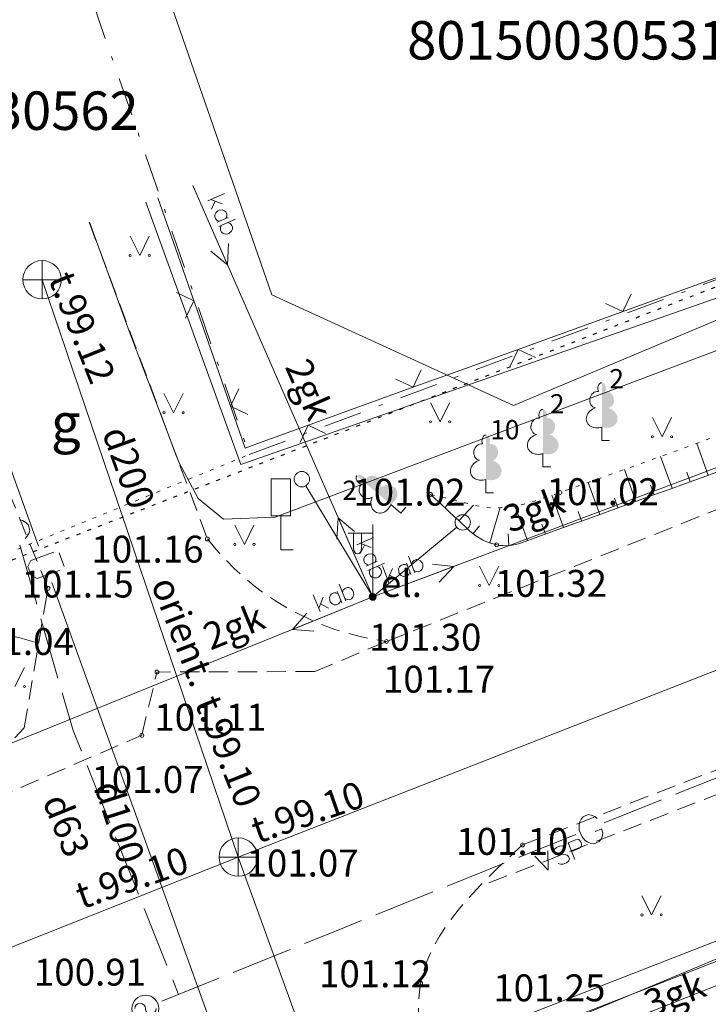
# Model space of a CAD drawing. Units: metres. Extents: x 551504 to 553035, y 334085 to 334802.
# Drawn here: x 552372 to 552390, y 334541 to 334566 of the extents above; entities that cross this region are included whole.
import ezdxf
from ezdxf.enums import TextEntityAlignment as Align

# ---------------------------------------------------------------- set-up
doc = ezdxf.new("R2010")
doc.units = ezdxf.units.M
doc.header["$MEASUREMENT"] = 0
for name, pattern in [('1', [0.2, 0, -0.2]), ('2', [0.75, 0.5, -0.25]), ('4', [2, 1, -0.5, 0, -0.5])]:
    doc.linetypes.add(name, pattern=pattern)
for name, color, linetype, lineweight in [('AIZSARGJOSLAS', 230, 'CONTINUOUS', 0), ('APGAISM_VIRSZ', 51, 'CONTINUOUS', 0), ('AUGSTUMI', 250, 'CONTINUOUS', 0), ('CELAZIM', 2, 'CONTINUOUS', 0), ('CELI', 145, 'CONTINUOUS', 0), ('ELEKTRO_VIRSZ', 242, 'CONTINUOUS', 0), ('GAZE', 1, 'CONTINUOUS', 0), ('GAZE_VIRSZ', 1, 'CONTINUOUS', 0), ('KOKI', 3, 'CONTINUOUS', 0), ('NOGAZES', 24, 'CONTINUOUS', 0), ('RELJEFS', 24, 'CONTINUOUS', 0), ('ROB_TOPO', 231, 'CONTINUOUS', 0), ('ROB_UZM', 121, 'CONTINUOUS', 0), ('SK', 42, 'KANALIZACIJA', 0), ('SK_VIRSZ', 42, 'CONTINUOUS', 0), ('TEL_KAB', 5, 'TEL_KAB', 0), ('TEL_KAN', 5, 'TEL_KAN', 0), ('TER_SIMB', 72, 'CONTINUOUS', 0), ('UV', 4, 'UDENSVADS', 0), ('ZEMSPR', 21, 'EL_KAB_ZEMSPR', 0), ('ZOGI', 214, 'CONTINUOUS', 0)]:
    doc.layers.add(name, color=color, linetype=linetype, lineweight=lineweight)
doc.styles.add('ltype', font='Romlatsw.shx', dxfattribs={"height": 0.75})
doc.styles.add('ltype2', font='ARIAL.TTF', dxfattribs={"height": 0.75})
doc.styles.add('Style-rimavar', font='rimavar.shx')
doc.styles.add('Style-Romlatsw', font='Romlatsw.shx')
doc.styles.add('Style-Romlatsw I 0.24435', font='Romlatsw.shx', dxfattribs={"oblique": 14})
doc.linetypes.add('EL_KAB_ZEMSPR', pattern='A,2,-0.4,[".",ltype2,S=0,R=0,X=-0.093,Y=-0.04],-0.5,2', length=4.9)
doc.linetypes.add('KANALIZACIJA', pattern='A,7.5,["K",ltype,S=1,R=0,X=0.025,Y=-0.375],-0.8,7.5', length=15.8)
doc.linetypes.add('KRUMU_RINDA', pattern='A,0,[7,NEW_ST.shx,S=0.4,R=0,X=0.2884,Y=0],-1.75,[".",ltype2,S=1.36,R=0,X=-0.206,Y=-0.056],-0.75', length=2.5)
doc.linetypes.add('TEL_KAB', pattern='A,2,[".",ltype2,S=3,R=0,X=-0.093,Y=-0.056],2,-1', length=5)
doc.linetypes.add('TEL_KAN', pattern='A,5,["/",ltype,S=0,R=0,X=0.07,Y=-0.375],-1,5', length=11)
doc.linetypes.add('UDENSVADS', pattern='A,7.5,["Ū",ltype,S=1,R=0,X=0.125,Y=-0.375],-1,7.5', length=16)

# ---------------------------------------------------------------- blocks, each defined once
blk = doc.blocks.new('LAPUKO_1')
at = {"layer": 'KOKI', "linetype": 'Continuous', "lineweight": 0}
h = blk.add_hatch(color=3, dxfattribs=at)
edge = h.paths.add_edge_path()
edge.add_line((0, 1.499998897779733), (0, 0.3469923851662315))
edge.add_ellipse((0.08955848205368966, 0.5929141737287864), major_axis=(-0.3068173883848491, 0.0951133899296168), ratio=0.8144450187643254, start_angle=87.72961605148774, end_angle=270)
edge.add_ellipse((0.128290795488283, 1.055203076743055), major_axis=(0.03873231390928324, -0.212403009427218), ratio=0.8613228459795695, start_angle=0, end_angle=180)
edge.add_line((0.0895584817044437, 1.267606086272281), (0.08856320742052048, 1.268518418946769))
edge.add_ellipse((-0.0004004397196695209, 1.350068431114778), major_axis=(4.24718442919092e-17, -0.1499315361192787), ratio=0.7071067811865476, start_angle=57.04944999999998, end_angle=179.7835872819388)
at = {"layer": 'KOKI', "color": 3, "linetype": 'Continuous', "lineweight": 0}
for p, q in [((0, 0.3469923851662315), (0, 0)), ((0, 0), (0.1999999999534339, 0))]:
    blk.add_line(p, q, dxfattribs=at)
at = {"layer": 'KOKI', "color": 3, "linetype": 'Continuous', "lineweight": 0, "extrusion": (0, 0, -1)}
for centre, major_axis, ratio, start_param, end_param in [((-0.1282907956046984, 1.055203076743055), (-0.03873231390928322, -0.212403009427218), 0.8613228459795695, 0, 3.141592653589793), ((0.0004004397196695209, 1.350068431114778), (0, -0.1499315361192787), 0.7071067811865476, 0.9957007389518786, 3.137815539116435)]:
    blk.add_ellipse(centre, major_axis=major_axis, ratio=ratio, start_param=start_param, end_param=end_param, dxfattribs=at)
at = {"layer": 'KOKI', "color": 3, "linetype": 'Continuous', "lineweight": 0}
blk.add_ellipse((-0.08955848205368966, 0.5929141737287864), major_axis=(0.3068173883848491, 0.0951133899296168), ratio=0.8144450187643257, start_param=1.570796326794897, end_param=4.752014655570658, dxfattribs=at)
blk = doc.blocks.new('CZIME_2')
at = {"layer": 'CELAZIM', "color": 2, "linetype": 'Continuous', "lineweight": 0}
for p, q in [((0.2460000000428408, 1.847000000008848), (-0.2539999999571592, 1.847000000008848)), ((-0.2539999999571592, 0.878000000026077), (-0.2539999999571592, 1.847000000008848)), ((0.2460000000428408, 0.878000000026077), (0.2460000000428408, 1.847000000008848)), ((0.2460000000428408, 0.878000000026077), (-0.2539999999571592, 0.878000000026077)), ((0, 0.878000000026077), (0, 0)), ((0, 0), (0.315000000060536, 0))]:
    blk.add_line(p, q, dxfattribs=at)
blk = doc.blocks.new('GZVENT_1')
at = {"layer": 'GAZE_VIRSZ', "color": 1, "linetype": 'Continuous', "lineweight": 13}
blk.add_circle((0, 0), 0.35, dxfattribs=at)
for centre, start, end in [((-0.1400000000139698, 0), 0, 180), ((0.1399999998975545, 0), 180, 0)]:
    blk.add_arc(centre, 0.14, start, end, dxfattribs=at)
blk = doc.blocks.new('KNAKA_2')
at = {"layer": 'SK_VIRSZ', "color": 32, "linetype": 'Continuous', "lineweight": 13}
for p, q in [((0, -0.5), (0, 0.5)), ((-0.5, 0), (0.5, 0))]:
    blk.add_line(p, q, dxfattribs=at)
blk.add_circle((0, 0), 0.5, dxfattribs=at)
blk = doc.blocks.new('ELEKTR_1')
at = {"layer": 'ZEMSPR', "linetype": 'Continuous', "lineweight": 0}
h = blk.add_hatch(color=56, dxfattribs=at)
edge = h.paths.add_edge_path()
edge.add_arc((0, 0), 0.1, 0, 360)
at = {"layer": 'ZEMSPR', "color": 56, "linetype": 'Continuous', "lineweight": 0, "style": 'Style-Romlatsw I 0.24435', "oblique": 13.99999454090361}
blk.add_text(' el. ', height=0.700002, dxfattribs=at).set_placement((0, 0))
blk = doc.blocks.new('APLAMP_3')
at = {"layer": 'APGAISM_VIRSZ', "color": 230, "linetype": 'Continuous', "lineweight": 0}
for p, q in [((0, 0), (0, 1.882544831256382)), ((0, 1.662544831226114), (-0.6349999998928979, 1.662544831226114)), ((-0.5, 1.662544831226114), (-0.5, 1.270544831233565)), ((-0.2899999999208376, 1.662544831226114), (-0.2899999999208376, 1.270544831233565))]:
    blk.add_line(p, q, dxfattribs=at)
blk.add_circle((0, 0), 0.09, dxfattribs=at)
at = {"layer": 'APGAISM_VIRSZ', "color": 230, "linetype": 'Continuous', "lineweight": 0, "extrusion": (0, 0, -1)}
blk.add_ellipse((-0.3949999999022111, 1.270544831233565), major_axis=(0, -0.1508683379660174), ratio=0.6959710792575373, start_param=4.71238898038469, end_param=7.853981633974483, dxfattribs=at)
blk = doc.blocks.new('PKT_3')
at = {"layer": 'AUGSTUMI', "color": 254, "linetype": 'Continuous', "lineweight": 13}
blk.add_circle((0, 0), 0.05, dxfattribs=at)

msp = doc.modelspace()

# ---------------------------------------------------------------- linework, layer by layer
at = {"layer": 'AIZSARGJOSLAS', "color": 1, "linetype": 'Continuous', "lineweight": 13}
for p, q in [((552370.586323431, 334583.2884504029), (552378.895130314, 334559.3110315256)), ((552407.8167996155, 334565.9756507156), (552385.1805429548, 334556.4287676321)), ((552378.895130314, 334559.3110315256), (552385.1805429548, 334556.4287676321))]:
    msp.add_line(p, q, dxfattribs=at)
at = {"layer": 'CELI', "color": 212, "linetype": '2', "lineweight": 0}
for p, q in [((552374.1525951223, 334561.1974864251), (552377.2220000001, 334552.962)), ((552373.079, 334551.679), (552369.8375050661, 334559.6643279802)), ((552381.878, 334550.294), (552402.096, 334558.376)), ((552385.415, 334545.003), (552412.718, 334555.578)), ((552412.981, 334555.033), (552384.2884139868, 334543.9197854415)), ((552372.462, 334548.046), (552373.079, 334551.679)), ((552380.014, 334549.514), (552381.878, 334550.294)), ((552375.52, 334547.854), (552375.912, 334549.5)), ((552380.014, 334549.514), (552375.912, 334549.5)), ((552371.171, 334546.716), (552372.462, 334548.046)), ((552366.179, 334543.829), (552375.52, 334547.854))]:
    msp.add_line(p, q, dxfattribs=at)
msp.add_arc((552382.836321506, 334557.3630498244), 7.133711903920108, 218.0927912066134, 262.279716026629, dxfattribs=at)
msp.add_spline([(552382.964, 334538.774), (552382.7660000001, 334541.407), (552385.415, 334545.003)], degree=3, dxfattribs=at)
at = {"layer": 'ELEKTRO_VIRSZ', "color": 30, "linetype": 'Continuous', "lineweight": 0}
for p, q in [((552381.5210000001, 334551.453), (552424.154, 334567.492)), ((552376.8432212762, 334562.1534702298), (552377.7444689967, 334560.0918561664)), ((552376.8432212762, 334562.1534702298), (552381.5210000001, 334551.453)), ((552377.6640956652, 334561.9458955747), (552377.2316148484, 334561.7568338307)), ((552377.6083628166, 334561.6814284698), (552377.3149956838, 334561.793284294)), ((552377.4286433998, 334561.7480162409), (552377.3277479386, 334561.5369283305)), ((552377.4917856272, 334561.4962265288), (552377.4396080964, 334561.4483150973)), ((552377.5311853627, 334561.5134503741), (552377.4917856272, 334561.4962265288)), ((552377.6054534944, 334561.5208154695), (552377.5311853627, 334561.5134503741)), ((552377.6657421668, 334561.5002417976), (552377.6054534944, 334561.5208154695)), ((552377.701692025, 334561.4679368801), (552377.6657421668, 334561.5002417976)), ((552377.4174322062, 334561.3916915166), (552377.413066056, 334561.3417621992)), ((552377.413066056, 334561.3417621992), (552377.4399032104, 334561.2803719138)), ((552377.4396080964, 334561.4483150973), (552377.4174322062, 334561.3916915166)), ((552377.4399032104, 334561.2803719138), (552377.480719824, 334561.2469203957)), ((552377.7645790881, 334561.3240820321), (552377.4759531193, 334561.1979073512)), ((552377.480719824, 334561.2469203957), (552377.5373434046, 334561.2247445056)), ((552377.9556993721, 334561.2788488911), (552377.5232185553, 334561.0897871471)), ((552377.7285291794, 334561.4065465946), (552377.701692025, 334561.4679368801)), ((552377.7031888026, 334561.2972448778), (552377.7290297844, 334561.3554706767)), ((552377.7290297844, 334561.3554706767), (552377.7285291794, 334561.4065465946)), ((552377.5596690186, 334561.0064063116), (552377.5628335052, 334561.0590844477)), ((552377.5865061729, 334560.9450160261), (552377.5596690186, 334561.0064063116)), ((552377.5628335052, 334561.0590844477), (552377.5846088408, 334561.1166243014)), ((552377.7504542386, 334561.1891246735), (552377.8111434657, 334561.1676347287)), ((552377.8111434657, 334561.1676347287), (552377.8482949875, 334561.1325809925)), ((552377.8740305288, 334561.0237798807), (552377.8481895471, 334560.9655540818)), ((552377.8482949875, 334561.1325809925), (552377.8751321419, 334561.071190707)), ((552377.8751321419, 334561.071190707), (552377.8740305288, 334561.0237798807)), ((552377.6257205684, 334560.9152295997), (552377.5865061729, 334560.9450160261)), ((552377.682344149, 334560.8930537096), (552377.6257205684, 334560.9152295997)), ((552377.7533477435, 334560.8979003139), (552377.682344149, 334560.8930537096)), ((552377.7927474789, 334560.9151241593), (552377.7533477435, 334560.8979003139)), ((552377.8481895471, 334560.9655540818), (552377.7927474789, 334560.9151241593)), ((552377.7444689967, 334560.0918561664), (552377.7732599548, 334560.6501312605)), ((552377.7444689967, 334560.0918561664), (552377.3151234962, 334560.4498539893)), ((552379.7811129916, 334554.3446299006), (552381.5210000001, 334551.453)), ((552380.6197522795, 334553.5146140634), (552380.5909613215, 334552.9563389692)), ((552380.6197522795, 334553.5146140634), (552381.04909778, 334553.1566162404)), ((552381.5210000001, 334551.453), (552380.6197522795, 334553.5146140634)), ((552383.7060594511, 334553.2653195105), (552381.5210000001, 334551.453)), ((552381.5381665614, 334553.0015300479), (552381.1056857446, 334552.8124683039)), ((552381.4824337127, 334552.737062943), (552381.1890665799, 334552.8489187672)), ((552381.302714296, 334552.8036507141), (552381.2018188346, 334552.5925628038)), ((552381.3658565234, 334552.551861002), (552381.3136789926, 334552.5039495705)), ((552381.4052562589, 334552.5690848473), (552381.3658565234, 334552.551861002)), ((552381.4795243904, 334552.5764499427), (552381.4052562589, 334552.5690848473)), ((552381.5398130629, 334552.5558762708), (552381.4795243904, 334552.5764499427)), ((552381.5757629211, 334552.5235713533), (552381.5398130629, 334552.5558762708)), ((552381.2915031023, 334552.4473259898), (552381.2871369522, 334552.3973966725)), ((552381.2871369522, 334552.3973966725), (552381.3139741066, 334552.336006387)), ((552381.3136789926, 334552.5039495705), (552381.2915031023, 334552.4473259898)), ((552381.3139741066, 334552.336006387), (552381.3547907202, 334552.3025548689)), ((552381.6386499843, 334552.3797165053), (552381.3500240154, 334552.2535418245)), ((552381.3547907202, 334552.3025548689), (552381.4114143008, 334552.2803789788)), ((552381.8297702682, 334552.3344833643), (552381.3972894513, 334552.1454216203)), ((552381.6026000755, 334552.4621810679), (552381.5757629211, 334552.5235713533)), ((552381.5772596988, 334552.3528793509), (552381.6031006806, 334552.4111051499)), ((552381.6031006806, 334552.4111051499), (552381.6026000755, 334552.4621810679)), ((552382.313174481, 334552.2980589279), (552382.2504654265, 334552.2744670971)), ((552382.3642067523, 334552.2958893005), (552382.313174481, 334552.2980589279)), ((552382.4210023552, 334552.2670403925), (552382.3642067523, 334552.2958893005)), ((552382.3974105244, 334552.329749447), (552382.508327341, 334552.0349232953)), ((552382.4525709869, 334552.5182443365), (552382.6187701535, 334552.0764730869)), ((552382.5314451677, 334552.3085901841), (552382.5560777399, 334552.3680732605)), ((552382.5560777399, 334552.3680732605), (552382.5930253362, 334552.4033418746)), ((552382.5930253362, 334552.4033418746), (552382.6557343906, 334552.4269337055)), ((552382.6557343906, 334552.4269337055), (552382.7030228379, 334552.4233556105)), ((552382.7030228379, 334552.4233556105), (552382.7598184407, 334552.3945067025)), ((552382.7598184407, 334552.3945067025), (552382.807281684, 334552.3365046289)), ((552382.807281684, 334552.3365046289), (552382.8224227098, 334552.2962585193)), ((552382.8224227098, 334552.2962585193), (552382.8235515957, 334552.2250986598)), ((552383.6269010841, 334552.2452629767), (552383.0708938456, 334552.3031935468)), ((552381.4337399148, 334552.0620407848), (552381.4369044013, 334552.1147189209)), ((552381.4605770691, 334552.0006504994), (552381.4337399148, 334552.0620407848)), ((552381.4369044013, 334552.1147189209), (552381.4586797368, 334552.1722587746)), ((552381.5210000001, 334551.453), (552383.6269010841, 334552.2452629767)), ((552381.6245251348, 334552.2447591468), (552381.6852143618, 334552.2232692019)), ((552381.7222604433, 334552.021188555), (552381.6668183751, 334551.9707586325)), ((552381.6852143618, 334552.2232692019), (552381.7223658836, 334552.1882154657)), ((552381.7481014249, 334552.0794143539), (552381.7222604433, 334552.021188555)), ((552381.7223658836, 334552.1882154657), (552381.7492030379, 334552.1268251802)), ((552381.7492030379, 334552.1268251802), (552381.7481014249, 334552.0794143539)), ((552381.7711949917, 334552.261903249), (552381.9373941583, 334551.8201319993)), ((552382.0323876698, 334552.1924238644), (552381.9053515224, 334551.9053039987)), ((552382.2163256984, 334552.2402548337), (552382.1926290821, 334552.1811238742)), ((552382.1926290821, 334552.1811238742), (552382.1961023916, 334552.1065723073)), ((552382.1961023916, 334552.1065723073), (552382.2112434173, 334552.0663261977)), ((552382.2112434173, 334552.0663261977), (552382.2563622372, 334552.0117158314)), ((552382.2504654265, 334552.2744670971), (552382.2163256984, 334552.2402548337)), ((552382.4240912978, 334552.0032327762), (552382.4596304264, 334552.0422452143)), ((552382.4596304264, 334552.0422452143), (552382.4847355102, 334552.0976323498)), ((552382.651501414, 334552.1144291745), (552382.5951783226, 334552.1391821415)), ((552382.7039421529, 334552.1085157229), (552382.651501414, 334552.1144291745)), ((552382.7666512075, 334552.1321075537), (552382.7039421529, 334552.1085157229)), ((552382.7984465118, 334552.1697115244), (552382.7666512075, 334552.1321075537)), ((552382.8235515957, 334552.2250986598), (552382.7984465118, 334552.1697115244)), ((552383.6269010841, 334552.2452629767), (552383.246952285, 334551.8352155281)), ((552380.6482518675, 334551.7856600325), (552380.8254663191, 334551.3481911328)), ((552381.4997914644, 334551.9708640729), (552381.4605770691, 334552.0006504994)), ((552381.5564150452, 334551.9486881829), (552381.4997914644, 334551.9708640729)), ((552381.6274186397, 334551.9535347871), (552381.5564150452, 334551.9486881829)), ((552381.6668183751, 334551.9707586325), (552381.6274186397, 334551.9535347871)), ((552381.956497646, 334552.0164303864), (552382.1620236073, 334551.9046400502)), ((552382.2563622372, 334552.0117158314), (552382.3117493725, 334551.9866107475)), ((552382.3117493725, 334551.9866107475), (552382.3613822433, 334551.9796409453)), ((552382.3613822433, 334551.9796409453), (552382.4240912978, 334552.0032327762)), ((552379.9735117003, 334551.5123292683), (552380.1507261518, 334551.0748603687)), ((552380.4523169554, 334551.5368960677), (552380.4190450433, 334551.5018392586)), ((552380.514415295, 334551.5620515089), (552380.4523169554, 334551.5368960677)), ((552380.5654859038, 334551.5611610454), (552380.514415295, 334551.5620515089)), ((552380.6229864162, 334551.5337440606), (552380.5654859038, 334551.5611610454)), ((552380.597830975, 334551.5958424001), (552380.7160990941, 334551.30388752)), ((552380.7323536412, 334551.5780476733), (552380.7554882859, 334551.6381291864)), ((552380.7554882859, 334551.6381291864), (552380.7915407208, 334551.6743123584)), ((552380.7915407208, 334551.6743123584), (552380.8536390604, 334551.6994677997)), ((552380.8536390604, 334551.6994677997), (552380.9010023056, 334551.6970755188)), ((552380.9010023056, 334551.6970755188), (552380.9585028181, 334551.6696585339)), ((552380.9585028181, 334551.6696585339), (552381.007404258, 334551.6128637351)), ((552381.007404258, 334551.6128637351), (552381.0235487949, 334551.5730095769)), ((552381.0235487949, 334551.5730095769), (552381.0264600548, 334551.501900333)), ((552357.24, 334541.617), (552381.5210000001, 334551.453)), ((552381.5210000001, 334551.453), (552379.4356079994, 334550.6082277205)), ((552380.2363630282, 334551.4494152049), (552380.1165598063, 334551.1592028896)), ((552380.1649058898, 334551.2715757342), (552380.3731679652, 334551.1649694118)), ((552380.4190450433, 334551.5018392586), (552380.3968372393, 334551.4421332)), ((552380.3968372393, 334551.4421332), (552380.4021771575, 334551.3676920469)), ((552380.4021771575, 334551.3676920469), (552380.4183216942, 334551.3278378887)), ((552380.4183216942, 334551.3278378887), (552380.4647944759, 334551.274374999)), ((552380.4647944759, 334551.274374999), (552380.520793171, 334551.2506653777)), ((552380.520793171, 334551.2506653777), (552380.5705850746, 334551.2449411876)), ((552380.5705850746, 334551.2449411876), (552380.6326834142, 334551.2700966288)), ((552380.6326834142, 334551.2700966288), (552380.6672340316, 334551.3099871645)), ((552380.6672340316, 334551.3099871645), (552380.6909436529, 334551.3659858596)), ((552380.8572364139, 334551.3869553055), (552380.8003108779, 334551.4102894725)), ((552380.9098088399, 334551.3823574784), (552380.8572364139, 334551.3869553055)), ((552380.9719071795, 334551.4075129196), (552380.9098088399, 334551.3823574784)), ((552381.0027504334, 334551.4459016378), (552380.9719071795, 334551.4075129196)), ((552381.0264600548, 334551.501900333), (552381.0027504334, 334551.4459016378)), ((552379.4356079994, 334550.6082277205), (552379.8051648574, 334551.0276651161)), ((552379.4356079994, 334550.6082277205), (552379.9928920306, 334550.5642446715))]:
    msp.add_line(p, q, dxfattribs=at)
for centre, radius in [((552379.6782164214, 334554.516336408), 0.2000000000116416), ((552383.8603650955, 334553.3928365562), 0.2000000000116415)]:
    msp.add_circle(centre, radius, dxfattribs=at)
at = {"layer": 'GAZE', "color": 1, "linetype": 'Continuous', "lineweight": 0}
for p, q in [((552372.420825511, 334553.4426416378), (552372.3437930512, 334553.459838773)), ((552372.5082920957, 334553.3891181382), (552372.420825511, 334553.4426416378)), ((552372.5637476894, 334553.3329539286), (552372.5082920957, 334553.3891181382)), ((552372.6037451685, 334553.193702865), (552372.5637476894, 334553.3329539286)), ((552372.5390789278, 334553.0309428414), (552372.5865480334, 334553.1166704053)), ((552372.5865480334, 334553.1166704053), (552372.6037451685, 334553.193702865)), ((552372.3457767228, 334552.802641221), (552372.7874891196, 334551.264821284)), ((552372.4829147183, 334552.9754872478), (552372.5390789278, 334553.0309428414)), ((552372.8979172187, 334550.8803662998), (552373.3396296154, 334549.3425463628)), ((552373.4500577146, 334548.9580913785), (552373.7320771279, 334547.9762419238)), ((552373.7320771279, 334547.9762419238), (552373.9466658287, 334547.4390671705)), ((552374.095054454, 334547.0676094801), (552374.3918317048, 334546.324694099)), ((552389.3938426725, 334546.3212815682), (552390.8779629545, 334546.919100093)), ((552374.3918317048, 334546.324694099), (552374.6886089554, 334545.5817787179)), ((552387.53869232, 334545.5740084122), (552389.0228126019, 334546.1718269369)), ((552386.9385914897, 334545.6752280466), (552386.8943654601, 334545.5827119574)), ((552386.9887425925, 334545.7361756322), (552386.9385914897, 334545.6752280466)), ((552387.123131101, 334545.7903086705), (552386.9887425925, 334545.7361756322)), ((552387.2015255281, 334545.7811405126), (552387.123131101, 334545.7903086705)), ((552387.2916880068, 334545.7427574616), (552387.2015255281, 334545.7811405126)), ((552387.3526355926, 334545.6926063588), (552387.2916880068, 334545.7427574616)), ((552386.8943654601, 334545.5827119574), (552386.8851973022, 334545.5043175304)), ((552386.8851973022, 334545.5043175304), (552386.8901508065, 334545.3908652316)), ((552386.8901508065, 334545.3908652316), (552386.9607591173, 334545.2155758727)), ((552387.2996518776, 334545.3520852733), (552387.4632552793, 334545.4179863632)), ((552387.5032666554, 334545.3186557266), (552387.4632552793, 334545.4179863632)), ((552374.8369975808, 334545.2103210273), (552375.4305520821, 334543.7244902651)), ((552385.3125118971, 334544.677280625), (552386.7966321791, 334545.2750991498)), ((552386.5980399374, 334545.0618956537), (552386.787936458, 334545.1383878755)), ((552386.787936458, 334545.1383878755), (552386.8588440383, 334545.141483811)), ((552386.8588440383, 334545.141483811), (552386.8881101967, 334545.1320505558)), ((552386.8881101967, 334545.1320505558), (552386.9240215287, 334545.0955833031)), ((552386.9607591173, 334545.2155758727), (552387.035828365, 334545.1303668981)), ((552387.035828365, 334545.1303668981), (552387.0967759506, 334545.0802157954)), ((552387.4055643437, 334545.0891512351), (552387.4557154465, 334545.1500988207)), ((552387.4557154465, 334545.1500988207), (552387.4940984976, 334545.2402612995)), ((552387.4940984976, 334545.2402612995), (552387.5032666554, 334545.3186557266)), ((552386.0721726497, 334544.8500710394), (552386.080707778, 334544.3441821033)), ((552386.2416803465, 334544.8928840901), (552386.2140391195, 334544.8350616212)), ((552386.2949358757, 334544.9398022996), (552386.2416803465, 334544.8928840901)), ((552386.3789285675, 334544.9736353977), (552386.2949358757, 334544.9398022996)), ((552386.449836148, 334544.9767313332), (552386.3789285675, 334544.9736353977)), ((552386.5061876127, 334544.9527419624), (552386.449836148, 334544.9767313332)), ((552386.5980399374, 334545.0618956537), (552386.7745604493, 334544.6236729139)), ((552386.8791387224, 334544.9119727932), (552386.689242202, 334544.8354805714)), ((552386.9338652559, 334544.9552391466), (552386.8791387224, 334544.9119727932)), ((552386.9240215287, 334545.0955833031), (552386.9490286013, 334545.0335017483)), ((552386.9469503673, 334544.9859763092), (552386.9338652559, 334544.9552391466)), ((552386.9490286013, 334545.0335017483), (552386.9469503673, 334544.9859763092)), ((552387.0967759506, 334545.0802157954), (552387.1927814081, 334545.0441863547)), ((552387.1927814081, 334545.0441863547), (552387.2711758352, 334545.0350181969)), ((552387.2711758352, 334545.0350181969), (552387.4055643437, 334545.0891512351)), ((552385.7362018825, 334544.714738647), (552386.080707778, 334544.3441821033)), ((552386.2140391195, 334544.8350616212), (552386.2302201665, 334544.7948912032)), ((552386.2302201665, 334544.7948912032), (552386.2697833545, 334544.7598949549)), ((552386.2697833545, 334544.7598949549), (552386.2990495128, 334544.7504616997)), ((552386.2990495128, 334544.7504616997), (552386.3516978124, 334544.7462026139)), ((552386.3516978124, 334544.7462026139), (552386.492041969, 334544.7560463411)), ((552386.492041969, 334544.7560463411), (552386.5425094167, 334544.7466643949)), ((552386.5425094167, 334544.7466643949), (552386.5732465792, 334544.7335792834)), ((552386.5732465792, 334544.7335792834), (552386.6076869069, 334544.700763887)), ((552386.6076869069, 334544.700763887), (552386.6326939795, 334544.6386823322)), ((552386.6326939795, 334544.6386823322), (552386.6087046086, 334544.5823308674)), ((552383.4573615446, 334543.930007469), (552384.9414818266, 334544.5278259938)), ((552386.4005488071, 334544.4984836243), (552386.3405454863, 334544.5210019909)), ((552386.4714563877, 334544.5015795598), (552386.4005488071, 334544.4984836243)), ((552386.5554490794, 334544.5354126579), (552386.4714563877, 334544.5015795598)), ((552386.6087046086, 334544.5823308674), (552386.5554490794, 334544.5354126579)), ((552381.6022111921, 334543.182734313), (552383.0863314741, 334543.7805528378)), ((552375.5789407076, 334543.3530325746), (552376.172495209, 334541.8672018124)), ((552380.4891209806, 334542.7343704194), (552381.2311811215, 334543.0332796818)), ((552379.7470608397, 334542.4354611569), (552380.4891209806, 334542.7343704194)), ((552377.8919104872, 334541.688188001), (552379.3760307691, 334542.2860065257)), ((552376.0367601347, 334540.940914845), (552377.5208804166, 334541.5387333698)), ((552376.3208838344, 334541.4957441218), (552376.472421467, 334541.1164035962))]:
    msp.add_line(p, q, dxfattribs=at)
at = {"layer": 'KOKI', "color": 3, "linetype": 'KRUMU_RINDA', "lineweight": 0}
msp.add_lwpolyline([(552375.6209982166, 334561.7192124085), (552378.095, 334554.895), (552398.828, 334562.153), (552427.703, 334573.492)], dxfattribs=at)
at = {"layer": 'NOGAZES', "color": 32, "linetype": 'Continuous', "lineweight": 0}
for p, q in [((552390.242646154, 334554.6185117695), (552389.9428441244, 334555.447926228)), ((552389.3021977972, 334554.2785751754), (552389.0025645753, 334555.1075226206)), ((552388.3617494402, 334553.9386385814), (552388.0612153262, 334554.7700783813)), ((552389.7724219756, 334554.4485434724), (552389.6826176201, 334554.6969908595)), ((552387.4213010833, 334553.5987019874), (552387.1198660771, 334554.4326341421)), ((552388.8319736187, 334554.1086068784), (552388.7419485184, 334554.3576649652)), ((552383.029436416, 334554.1158662991), (552383.0317429212, 334554.1183417121)), ((552386.4808527265, 334553.2587653933), (552386.1777209681, 334554.0973916813)), ((552383.3952499464, 334553.7750137489), (552383.4529981457, 334553.8369909077)), ((552383.7610634768, 334553.4341611987), (552384.1437449667, 334553.8448668448)), ((552385.5404043695, 334552.9188287992), (552385.2135224844, 334553.8231607749)), ((552387.8915252618, 334553.7686702844), (552387.8012298937, 334554.0184760776)), ((552384.5670767004, 334552.8582176756), (552384.8289272012, 334553.7755361999)), ((552386.9510769049, 334553.4287336903), (552386.8605112692, 334553.6792871899)), ((552384.1325933839, 334553.0999702999), (552384.2919398535, 334553.3018183658)), ((552386.0106285479, 334553.0887970962), (552385.9178269356, 334553.3455365156)), ((552385.0586415476, 334552.7934855847), (552385.0439079723, 334553.0925780149))]:
    msp.add_line(p, q, dxfattribs=at)
at = {"layer": 'NOGAZES', "color": 32, "linetype": '1', "lineweight": 13}
msp.add_open_spline([(552383.025, 334554.12), (552383.4243229087, 334554.0217944437), (552383.8236458176, 334553.9235888873), (552384.2229687263, 334553.825383331), (552384.9332767989, 334553.6506971364), (552385.6924579681, 334553.9226642543), (552386.39, 334554.171), (552390.4106064176, 334555.6023980337), (552394.3256731909, 334557.0268286887), (552398.243, 334558.586), (552402.9901274127, 334560.4754478898), (552407.7378042951, 334562.363314127), (552412.484, 334564.255), (552417.1423333334, 334566.1116666667), (552421.8006666666, 334567.9683333333), (552426.459, 334569.825)], degree=3, knots=[0, 0, 0, 0, 0.02655976319453221, 0.02655976319453221, 0.02655976319453221, 0.0738037699672957, 0.0738037699672957, 0.0738037699672957, 0.3461164739246372, 0.3461164739246372, 0.3461164739246372, 0.6761127098160747, 0.6761127098160747, 0.6761127098160747, 1, 1, 1, 1], dxfattribs=at)
at = {"layer": 'NOGAZES', "color": 32, "linetype": 'Continuous', "lineweight": 0}
msp.add_open_spline([(552426.459, 334569.825), (552426.4291449569, 334569.5493598488), (552426.3992899138, 334569.2737196976), (552426.3694348707, 334568.9980795464), (552426.3411472102, 334568.7369104392), (552426.2955139267, 334568.406869125), (552426.056, 334568.275), (552421.620073483, 334565.8327130057), (552417.0694726126, 334564.5377713356), (552412.509, 334562.842), (552408.0171827342, 334561.1717575468), (552403.5264736018, 334559.5015653039), (552399.033, 334557.835), (552394.4929089808, 334556.1511449606), (552389.940022162, 334554.506637639), (552385.3852913884, 334552.8627613095), (552385.1831553576, 334552.7898071323), (552384.95094774, 334552.7636960773), (552384.743, 334552.808), (552384.4908410567, 334552.8617232592), (552384.2389966697, 334552.9888393774), (552384.0483656627, 334553.166462837), (552383.7072437751, 334553.484308558), (552383.3661218876, 334553.802154279), (552383.025, 334554.12)], degree=3, knots=[0, 0, 0, 0, 0.01734919019926477, 0.01734919019926477, 0.01734919019926477, 0.03378755193718088, 0.03378755193718088, 0.03378755193718088, 0.3382348370884511, 0.3382348370884511, 0.3382348370884511, 0.6380988398099972, 0.6380988398099972, 0.6380988398099972, 0.9410737733129207, 0.9410737733129207, 0.9410737733129207, 0.9545196065641358, 0.9545196065641358, 0.9545196065641358, 0.970824121849649, 0.970824121849649, 0.970824121849649, 1, 1, 1, 1], dxfattribs=at)
at = {"layer": 'RELJEFS', "color": 32, "linetype": 'Continuous', "lineweight": 0}
msp.add_open_spline([(552367.324690008, 334550.6827257496), (552367.6219754516, 334550.6082586447), (552368.7872866841, 334550.3163595436), (552370.6780351978, 334550.8225528497), (552372.1917056249, 334550.4455279811), (552372.836151375, 334550.2490663607)], degree=3, knots=[0, 0, 0, 0, 0.1638813677266089, 0.642388662607923, 1, 1, 1, 1], dxfattribs=at)
at = {"layer": 'ROB_TOPO', "color": 214, "linetype": '1', "lineweight": 30}
msp.add_lwpolyline([(552066.848, 334405.038), (552103.404, 334429.347), (552111.0160000001, 334433.148), (552160.475, 334466.187), (552188.414, 334478.79), (552221.31, 334492.72), (552270.575, 334512.832), (552286.047, 334518.308), (552306.71, 334527.008), (552402.884, 334564.353), (552431.556, 334575.303), (552453.498, 334584.492), (552482.088, 334595.23), (552531.227, 334614.606), (552584.382, 334635.105), (552617.517, 334647.621), (552653.156, 334664.961), (552751.258, 334694.802)], dxfattribs=at)
at = {"layer": 'ROB_UZM', "color": 4, "linetype": '4', "lineweight": 13}
for points in [[(552373.5574216159, 334568.9089520319), (552378.3109999998, 334555.159)], [(552378.3109999998, 334555.159), (552402.8830000004, 334564.3570000008)]]:
    msp.add_lwpolyline(points, dxfattribs=at)
at = {"layer": 'ROB_UZM', "color": 4, "linetype": '1', "lineweight": 13}
msp.add_lwpolyline([(552370.3499999996, 334551.9020000007), (552378.3109999998, 334555.159)], dxfattribs=at)
at = {"layer": 'SK', "color": 32, "linetype": 'KANALIZACIJA', "lineweight": 0}
for p, q in [((552378.026, 334544.687), (552372.9267942137, 334559.704342906)), ((552378.026, 334544.687), (552401.207, 334553.759)), ((552366.1135876763, 334539.9555953138), (552378.026, 334544.687)), ((552378.026, 334544.687), (552383.449480576, 334529.7148213414))]:
    msp.add_line(p, q, dxfattribs=at)
at = {"layer": 'TEL_KAB', "color": 5, "linetype": 'TEL_KAB', "lineweight": 0}
for points in [[(552375.1927601072, 334558.3665082343), (552374.16230518, 334561.200936424)], [(552369.1160392785, 334533.6585969315), (552387.244438673, 334540.7204157232), (552437.598914243, 334560.3444193549)], [(552382.6773197119, 334537.4831745964), (552383.6772263164, 334538.6599919196), (552401.2100071419, 334545.599861522), (552395.5761811578, 334558.903087649), (552394.1808667869, 334559.2649483015), (552378.9874435561, 334553.5268719138), (552377.6438074592, 334553.4751775262), (552376.9820893345, 334554.0163604468), (552376.480860699, 334554.9610981557), (552375.1927601072, 334558.3665082343)]]:
    msp.add_lwpolyline(points, dxfattribs=at)
at = {"layer": 'TEL_KAN', "color": 5, "linetype": 'TEL_KAN', "lineweight": 0}
for points in [[(552400.7985279243, 334546.5391487727), (552369.0468141345, 334534.1566858761)], [(552400.841, 334546.374), (552383.4890000001, 334539.131), (552387.9615813462, 334528.1738611803)]]:
    msp.add_lwpolyline(points, dxfattribs=at)
at = {"layer": 'TER_SIMB', "color": 92, "linetype": 'Continuous', "lineweight": 0}
for p, q in [((552375.213265414, 334560.833916439), (552375.463265414, 334560.333916439)), ((552375.463265414, 334560.333916439), (552375.713265414, 334560.833916439)), ((552376.0934480734, 334556.7454359627), (552376.3434480734, 334556.2454359627)), ((552376.3434480734, 334556.2454359627), (552376.5934480734, 334556.7454359627)), ((552383.0201878388, 334556.5065727032), (552383.2701878388, 334556.0065727032)), ((552383.2701878388, 334556.0065727032), (552383.5201878388, 334556.5065727032)), ((552388.7900677702, 334556.1195942973), (552389.0400677702, 334555.6195942973)), ((552389.0400677702, 334555.6195942973), (552389.2900677702, 334556.1195942973)), ((552377.9343658374, 334553.3214427463), (552378.1843658374, 334552.8214427463)), ((552378.1843658374, 334552.8214427463), (552378.4343658374, 334553.3214427463)), ((552384.2990787514, 334552.2498102374), (552384.5490787514, 334551.7498102374)), ((552384.5490787514, 334551.7498102374), (552384.7990787514, 334552.2498102374)), ((552372.2182061956, 334549.1213888885), (552372.4682061956, 334549.6213888885)), ((552388.5184760647, 334543.6819329147), (552388.7684760647, 334543.1819329147)), ((552388.7684760647, 334543.1819329147), (552389.0184760647, 334543.6819329147))]:
    msp.add_line(p, q, dxfattribs=at)
for centre, radius in [((552375.2136758502, 334560.3338490429), 0.02800000000000047), ((552375.7136758502, 334560.3338490429), 0.02630589287586257), ((552376.0938585096, 334556.2453685666), 0.02800000000000047), ((552376.5938585096, 334556.2453685666), 0.02630589287586257), ((552383.020598275, 334556.0065053072), 0.02800000000000047), ((552383.520598275, 334556.0065053072), 0.02630589287586257), ((552388.7904782064, 334555.6195269012), 0.02800000000000047), ((552389.2904782064, 334555.6195269012), 0.02630589287586257), ((552377.9347762736, 334552.8213753502), 0.02800000000000047), ((552378.4347762736, 334552.8213753502), 0.02630589287586257), ((552384.2994891875, 334551.7497428412), 0.02800000000000047), ((552384.7994891875, 334551.7497428412), 0.02630589287586257), ((552372.4686166318, 334549.1213214923), 0.02630589287586257), ((552388.5188865009, 334543.1818655186), 0.02800000000000047), ((552389.0188865009, 334543.1818655186), 0.02630589287586257)]:
    msp.add_circle(centre, radius, dxfattribs=at)
at = {"layer": 'UV', "color": 120, "linetype": 'Continuous', "lineweight": 0}
for p, q in [((552370.2896360396, 334559.8249708429), (552372.8369863803, 334552.7708226843)), ((552372.6307708248, 334552.399721425), (552373.2346842942, 334552.6146133081)), ((552373.3725538459, 334552.6037972678), (552373.5006790435, 334552.2460474477)), ((552372.5586620597, 334552.246097449), (552372.6307708248, 334552.399721425)), ((552372.6439917715, 334552.0068573179), (552372.5586620597, 334552.246097449)), ((552373.4005886639, 334552.1493007893), (552372.7979553941, 334551.9338079997)), ((552372.7979553941, 334551.9338079997), (552372.6439917715, 334552.0068573179)), ((552373.1766330923, 334551.8302695965), (552375.7239834329, 334544.7761214379)), ((552375.7239834329, 334544.7761214379), (552378.2713337735, 334537.7219732794))]:
    msp.add_line(p, q, dxfattribs=at)
at = {"layer": 'ZOGI', "color": 52, "linetype": 'Continuous', "lineweight": 0}
for p, q in [((552376.3906659267, 334560.5266957478), (552375.9357850574, 334561.8310566802)), ((552376.8516706087, 334559.2047749169), (552376.3906659267, 334560.5266957478)), ((552390.7050097354, 334559.8473441516), (552389.3884393114, 334559.3712744946)), ((552376.4173096105, 334559.3752522563), (552376.8681350616, 334559.1575634587)), ((552376.8845995147, 334559.1103520004), (552376.8516706087, 334559.2047749169)), ((552388.024848515, 334558.8782023498), (552388.2377151874, 334559.3305437915)), ((552389.3884393114, 334559.3712744946), (552388.0718688873, 334558.8952048376)), ((552376.8681350616, 334559.1575634587), (552376.650446264, 334558.7067380075)), ((552377.8066088787, 334556.4665103386), (552376.8845995147, 334559.1103520004)), ((552387.5719067156, 334559.0897885649), (552388.024848515, 334558.8782023498)), ((552387.9778281428, 334558.8611998621), (552385.3446872944, 334557.9090605481)), ((552388.0718688873, 334558.8952048376), (552387.9778281428, 334558.8611998621)), ((552385.25064655, 334557.8750555726), (552383.9340761258, 334557.3989859155)), ((552385.0851402996, 334557.4387762112), (552385.2976669222, 334557.8920580603)), ((552385.3446872944, 334557.9090605481), (552385.25064655, 334557.8750555726)), ((552385.2976669222, 334557.8920580603), (552385.7509487714, 334557.6795314378)), ((552383.9340761258, 334557.3989859155), (552382.6175057018, 334556.9229162585)), ((552382.5704853295, 334556.9059137707), (552382.7833520018, 334557.3582552124)), ((552382.5234649573, 334556.8889112831), (552379.890324109, 334555.936771969)), ((552382.1175435301, 334557.1174999858), (552382.5704853295, 334556.9059137707)), ((552382.6175057018, 334556.9229162585), (552382.5234649573, 334556.8889112831)), ((552378.0398178999, 334556.8697950424), (552377.8230733315, 334556.4192988804)), ((552377.8395377845, 334556.3720874221), (552377.8066088787, 334556.4665103386)), ((552377.8230733315, 334556.4192988804), (552378.2729545534, 334556.2012807937)), ((552378.204, 334555.327), (552377.8395377845, 334556.3720874221)), ((552379.7962833644, 334555.9027669935), (552378.4797129404, 334555.4266973365)), ((552379.6307771142, 334555.4664876322), (552379.8433037366, 334555.9197694812)), ((552379.890324109, 334555.936771969), (552379.7962833644, 334555.9027669935)), ((552379.8433037366, 334555.9197694812), (552380.2965855858, 334555.7072428588)), ((552378.4797129404, 334555.4266973365), (552378.204, 334555.327))]:
    msp.add_line(p, q, dxfattribs=at)

# ---------------------------------------------------------------- block references
at = {"layer": 'APGAISM_VIRSZ', "color": 230, "linetype": 'Continuous', "lineweight": 0}
msp.add_blockref('APLAMP_3', (552381.5210000001, 334551.453), dxfattribs=at)
at = {"layer": 'AUGSTUMI', "color": 254, "linetype": 'Continuous', "lineweight": 13}
for p in [(552383.025, 334554.12), (552386.39, 334554.171), (552377.2220000001, 334552.962), (552384.743, 334552.808), (552373.079, 334551.679), (552381.878, 334550.294), (552375.912, 334549.5), (552375.52, 334547.854), (552385.415, 334545.003), (552382.7660000001, 334541.407)]:
    msp.add_blockref('PKT_3', p, dxfattribs=at)
at = {"layer": 'CELAZIM', "color": 2, "linetype": 'Continuous', "lineweight": 0}
msp.add_blockref('CZIME_2', (552379.136, 334552.681), dxfattribs=at)
at = {"layer": 'GAZE_VIRSZ', "color": 1, "linetype": 'Continuous', "lineweight": 13}
msp.add_blockref('GZVENT_1', (552375.613, 334540.745), dxfattribs=at)
at = {"layer": 'KOKI', "color": 3, "linetype": 'Continuous', "lineweight": 0}
for p in [(552387.477, 334555.526), (552385.946, 334554.836), (552384.464, 334554.164)]:
    msp.add_blockref('LAPUKO_1', p, dxfattribs=at)
at = {"layer": 'KOKI', "color": 3, "linetype": 'Continuous', "lineweight": 0, "rotation": 49.81914977977191}
msp.add_blockref('LAPUKO_1', (552382.254, 334553.6330000001), dxfattribs=at)
at = {"layer": 'SK_VIRSZ', "color": 32, "linetype": 'Continuous', "lineweight": 13}
for p in [(552372.927, 334559.704), (552378.026, 334544.687)]:
    msp.add_blockref('KNAKA_2', p, dxfattribs=at)
at = {"layer": 'ZEMSPR', "color": 56, "linetype": 'Continuous', "lineweight": 0}
msp.add_blockref('ELEKTR_1', (552381.5210000001, 334551.453), dxfattribs=at)

# ---------------------------------------------------------------- texts
at = {"layer": 'AUGSTUMI', "color": 254, "linetype": 'Continuous', "lineweight": 0, "style": 'Style-Romlatsw'}
for s, p in [(' 101.02', (552380.8010530123, 334554.5282409557)), (' 101.02', (552385.826729584, 334554.5404819184)), (' 101.16', (552373.9929066662, 334553.0470501992)), (' 101.15', (552372.1806808014, 334552.1382710757)), (' 101.32', (552384.4807879097, 334552.1567584754)), (' 101.30', (552381.2150858947, 334550.7555883674)), (' 101.04', (552370.6232099656, 334550.6438382257)), (' 101.17', (552381.5720858948, 334549.6646285267)), (' 101.11', (552375.6303647921, 334548.6737980664)), (' 101.07', (552373.9952852519, 334547.0569581344)), (' 101.10', (552383.4775440012, 334545.4452610351)), (' 101.12', (552379.9108016862, 334542.0023513933)), (' 101.25', (552384.4400000001, 334541.636))]:
    msp.add_text(s, height=0.7000000000000001, dxfattribs=at).set_placement(p, align=Align.TOP_LEFT)
at = {"layer": 'CELI', "color": 212, "linetype": 'Continuous', "lineweight": 0, "style": 'Style-Romlatsw'}
msp.add_text('g', height=1, dxfattribs=at).set_placement((552373.5433238096, 334555.9880407482), align=Align.MIDDLE_CENTER)
at = {"layer": 'ELEKTRO_VIRSZ', "color": 30, "linetype": 'Continuous', "lineweight": 0, "style": 'Style-Romlatsw'}
for s, rotation, p in [('2gk', 293.6128501793057, (552379.54949433, 334556.7118025557)), ('3gk', 20.61684764327872, (552385.8281483075, 334553.3939240872)), ('2gk', 22.19558431535971, (552378.0432652272, 334550.3580845542))]:
    msp.add_text(s, height=0.7000000000000002, rotation=rotation, dxfattribs=at).set_placement(p, align=Align.CENTER)
at = {"layer": 'GAZE', "color": 1, "linetype": 'Continuous', "lineweight": 0, "style": 'Style-Romlatsw'}
msp.add_text('d63', height=0.7000019999999997, rotation=292.0442963639486, dxfattribs=at).set_placement((552373.2353697246, 334545.3832126463), align=Align.CENTER)
at = {"layer": 'GAZE_VIRSZ', "color": 1, "linetype": 'Continuous', "lineweight": 0, "style": 'Style-Romlatsw'}
msp.add_text(' 100.91', height=0.7000020000000001, dxfattribs=at).set_placement((552372.4993257783, 334541.3433464697))
at = {"layer": 'KOKI', "color": 3, "linetype": 'Continuous', "lineweight": 0, "style": 'Style-Romlatsw'}
for s, p in [('2', (552387.8611362177, 334557.1303045577)), ('2', (552386.3154097329, 334556.4777973154)), ('10', (552384.9544957912, 334555.8042414525)), ('2', (552380.9221294099, 334554.2282522673))]:
    msp.add_text(s, height=0.5, dxfattribs=at).set_placement(p, align=Align.MIDDLE_CENTER)
at = {"layer": 'ROB_UZM', "color": 4, "linetype": 'Continuous', "lineweight": 0, "style": 'Style-rimavar'}
for s, p in [('80150030531', (552386.5817335097, 334565.9320746616)), ('80150030562', (552371.2705666078, 334564.1014230311))]:
    msp.add_text(s, height=1, dxfattribs=at).set_placement(p, align=Align.MIDDLE_CENTER)
at = {"layer": 'SK', "color": 32, "linetype": 'Continuous', "lineweight": 0, "style": 'Style-Romlatsw'}
for s, height, rotation, p in [(' t.99.12', 0.6999779999999997, 291.8556527777778, (552373.6537193415, 334560.1880222278)), (' t.99.10', 0.6999719999999996, 291.8556527777778, (552377.4531994365, 334549.1646137239)), (' t.99.10', 0.69999, 19.21505833333334, (552378.0916229073, 334545.6219934911)), (' t.99.10', 0.69999, 19.21505833333334, (552373.5241524318, 334543.9155711862))]:
    msp.add_text(s, height=height, rotation=rotation, dxfattribs=at).set_placement(p, align=Align.TOP_LEFT)
for s, height, rotation, p in [('d200', 0.699996, 289.8612666666667, (552374.8485625768, 334554.7025730446)), ('orient.', 0.7000019999999989, 291.1345083333333, (552376.2809640582, 334550.4233789929))]:
    msp.add_text(s, height=height, rotation=rotation, dxfattribs=at).set_placement(p, align=Align.CENTER)
at = {"layer": 'SK_VIRSZ', "color": 32, "linetype": 'Continuous', "lineweight": 0, "style": 'Style-Romlatsw'}
msp.add_text(' 101.07', height=0.7000020000000001, dxfattribs=at).set_placement((552378.026, 334544.1810374354))
at = {"layer": 'TEL_KAB', "color": 92, "linetype": 'Continuous', "lineweight": 0, "style": 'Style-Romlatsw'}
msp.add_text('3gk', height=0.7000000000000002, rotation=21.07162978856218, dxfattribs=at).set_placement((552389.4922921453, 334540.8007317263), align=Align.CENTER)
at = {"layer": 'UV', "color": 120, "linetype": 'Continuous', "lineweight": 0, "style": 'Style-Romlatsw'}
msp.add_text('d100', height=0.7000000000000001, rotation=287.8082946258241, dxfattribs=at).set_placement((552374.6081667643, 334545.4947331688), align=Align.CENTER)

doc.saveas('drawing.dxf')
